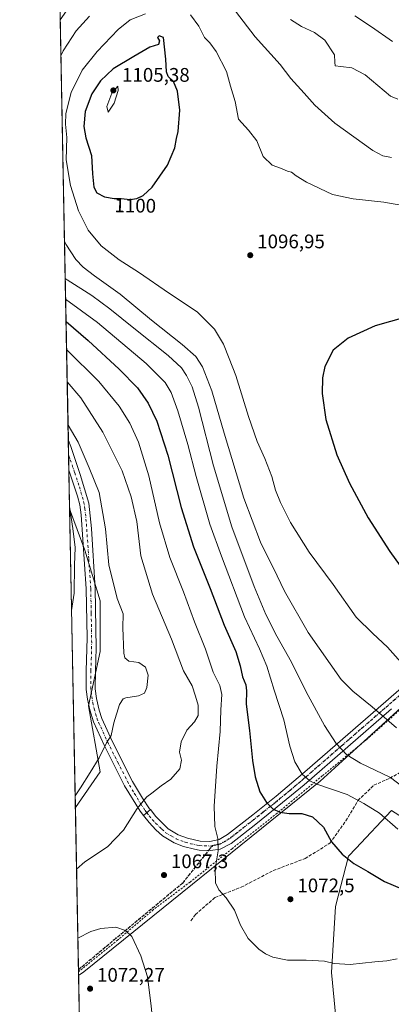
# Model space of a CAD drawing. Units: metres. Extents: x 630709 to 634150, y 4762067 to 4764446.
# Drawn here: x 630709 to 630898, y 4762798 to 4763299 of the extents above; entities that cross this region are included whole.
import ezdxf
from ezdxf.enums import TextEntityAlignment as Align

# ---------------------------------------------------------------- set-up
doc = ezdxf.new("R2010")
doc.units = ezdxf.units.M
doc.header["$MEASUREMENT"] = 0
for name, pattern in [('DGN Style 2', [1.6480167562047852, 0.988810053722871, -0.6592067024819142]), ('DGN Style 3', [2.307223458686699, 1.648016756204785, -0.6592067024819142]), ('DGN Style 4', [2.6384748266838614, 1.318413404963828, -0.6592067024819142, 0.001648016756204785, -0.6592067024819142]), ('DGN Style 5', [1.1536117293433497, 0.4944050268614355, -0.6592067024819142])]:
    doc.linetypes.add(name, pattern=pattern)
for name, color, linetype, lineweight in [('Alambrada', 7, 'DGN Style 2', 0), ('Arbolado forestal CxS', 92, 'Continuous', 0), ('Camino Cxs', 7, 'Continuous', 0), ('Camino eje', 30, 'DGN Style 4', 13), ('Comarca CxS', 21, 'Continuous', 0), ('Comunidad Autónoma CxS', 142, 'Continuous', 0), ('Curva de nivel maestra', 30, 'Continuous', 30), ('Curva de nivel normal', 30, 'Continuous', 0), ('Entidad de ámbito territorial', 7, 'Continuous', 0), ('Entidad de ámbito territorial CxS', 92, 'Continuous', 0), ('Espacio natural protegido CxS', 121, 'Continuous', 0), ('Matorral CxS', 135, 'Continuous', 0), ('Municipio CxS', 4, 'Continuous', 0), ('Pastizal CxS', 92, 'Continuous', 0), ('Pista no pavimentada Cxs', 111, 'Continuous', 0), ('Pista no pavimentada eje', 91, 'DGN Style 4', 0), ('Provincia CxS', 1, 'Continuous', 0), ('Punto de cota en terreno', 7, 'Continuous', 0), ('Ruta', 7, 'DGN Style 5', 30), ('Rótulo de curva de nivel directora', 7, 'Continuous', 0), ('Rótulo de punto de cota en terreno', 7, 'Continuous', 0), ('Senda', 7, 'DGN Style 3', 0), ('Senda no paivmentada conexión', 7, 'DGN Style 3', 0)]:
    doc.layers.add(name, color=color, linetype=linetype, lineweight=lineweight)
doc.styles.add('Style-Arial', font='txt')

# ---------------------------------------------------------------- blocks, each defined once
blk = doc.blocks.new('*U6')
at = {"layer": 'Arbolado forestal CxS', "color": 92, "linetype": 'Continuous', "lineweight": 0}
blk.add_polyline3d([(630734.3907000005, 4763305.1735, 1085.072100000005), (630730.0029999996, 4763299.0154, 1085.177899999995), (630717.3219999997, 4763962.924000001, 915.0674)], dxfattribs=at)
blk = doc.blocks.new('*U7')
at = {"layer": 'Matorral CxS', "color": 135, "linetype": 'Continuous', "lineweight": 0}
blk.add_polyline3d([(630750.3624999998, 4762915.999700001, 1060.192299999995), (630737.6653000005, 4762897.862000001, 1060.061799999996), (630734.7605, 4763049.9418, 1054.249899999995), (630742.4484999999, 4763028.796700001, 1055.971799999999), (630750.3642999995, 4763003.0713, 1057.390199999994), (630750.3639000002, 4762977.344900001, 1057.726699999999), (630744.4260999998, 4762949.641100001, 1056.949800000002)], close=True, dxfattribs=at)
blk = doc.blocks.new('*U8')
at = {"layer": 'Arbolado forestal CxS', "color": 92, "linetype": 'Continuous', "lineweight": 0}
blk.add_polyline3d([(630871.1244999999, 4762782.035700001, 1065.027300000002), (630868.0840999996, 4762813.760700001, 1069.366699999999), (630870.0944999997, 4762847.474099999, 1073.109200000006), (630876.6813000003, 4762872.999100001, 1075.318899999998), (630880.4451000001, 4762876.9965, 1076.1737), (630898.5499, 4762896.224500001, 1081.282600000006), (630917.1596999997, 4762884.446900001, 1081.7448), (630934.4678999997, 4762874.554500001, 1081.905599999998), (630972.1401000004, 4762862.444300001, 1075.473100000003), (631013.6442999998, 4762849.124299999, 1057.411999999997), (631033.2537000002, 4762854.5207, 1053.185800000007), (631055.3419000005, 4762863.769300001, 1049.275899999993), (631076.4523, 4762854.5733, 1039.848499999993), (631097.1715000002, 4762870.155099999, 1039.396999999997), (631111.5592999998, 4762884.364900001, 1041.985300000001), (631128.6684999998, 4762887.179300001, 1045.301399999997), (631156.1294999998, 4762878.083699999, 1046.807400000005), (631158.3340999996, 4762859.054099999, 1043.975699999995), (631156.8189000003, 4762834.246099999, 1038.281199999998), (631146.4518999998, 4762806.7553, 1028.666100000002), (631138.6253000004, 4762779.304300001, 1019.754199999996)], dxfattribs=at)
blk = doc.blocks.new('5PATER')
at = {"layer": 'Punto de cota en terreno', "linetype": 'Continuous', "lineweight": 0}
h = blk.add_hatch(color=51, dxfattribs=at)
edge = h.paths.add_edge_path()
edge.add_ellipse((0, 0), major_axis=(-0.1095731443231308, -0.1110710700762829), ratio=0.9994222409660322, start_angle=0, end_angle=360)

msp = doc.modelspace()

# ---------------------------------------------------------------- linework, layer by layer
at = {"layer": 'Alambrada', "color": 7, "linetype": 'DGN Style 2', "lineweight": 0}
msp.add_polyline3d([(630913.5900999998, 4762957.2601, 1094.6342), (630885.8901000004, 4762932.4001, 1087.299799999994), (630863.3400999998, 4762913.960100001, 1081.257599999997), (630840.3000999996, 4762894.860099999, 1074.796100000007), (630821.9801000003, 4762880.4301, 1071.612899999993), (630817.4301000005, 4762876.860099999, 1071.079500000007), (630796.0701000001, 4762859.880100001, 1068.765299999999), (630777.2500999998, 4762845.7301, 1068.296700000006), (630759.1901000004, 4762830.3101, 1070.741299999994), (630739.2635000005, 4762814.192700001, 1071.748999999996), (630739.2633999997, 4762814.192600001, 1071.748999999996)], dxfattribs=at)
at = {"layer": 'Arbolado forestal CxS', "color": 92, "linetype": 'Continuous', "lineweight": 0}
for points in [[(630734.3907000005, 4763305.1735, 1085.072100000005), (630730.0029999996, 4763299.0154, 1085.177899999995)], [(630934.4678999997, 4762874.554500001, 1081.905599999998), (630917.1596999997, 4762884.446900001, 1081.7448), (630898.5499, 4762896.224500001, 1081.282600000006), (630880.4451000001, 4762876.9965, 1076.1737), (630876.6813000003, 4762872.999100001, 1075.318899999998), (630870.0944999997, 4762847.474099999, 1073.109200000006), (630868.0840999996, 4762813.760700001, 1069.366699999999), (630871.1244999999, 4762782.035700001, 1065.027300000002), (630870.8989000004, 4762755.976500001, 1060.821899999995), (630853.3554999996, 4762740.445900001, 1059.484899999996), (630832.2953000005, 4762746.465299999, 1062.060299999997), (630817.4583000002, 4762760.845100001, 1064.703099999999), (630805.1206999999, 4762777.806299999, 1066.416800000006), (630791.1426999997, 4762737.548699999, 1064.103400000007), (630784.5450999998, 4762712.659299999, 1062.834499999997), (630760.1162999999, 4762690.664100001, 1069.570600000006), (630741.9804999996, 4762671.939099999, 1071.506200000003)]]:
    msp.add_polyline3d(points, dxfattribs=at)
at = {"layer": 'Camino Cxs', "color": 7, "linetype": 'Continuous', "lineweight": 0, "extrusion": (-0.003046407825514779, -0.00264636216100607, 0.9999918580501912), "elevation": -13460.41027025816, "flags": 128}
msp.add_lwpolyline([(630772.6483493568, 4762874.745368839), (630776.1467900911, 4762877.784379482)], dxfattribs=at)
at = {"layer": 'Camino Cxs', "color": 7, "linetype": 'Continuous', "lineweight": 0}
for points in [[(630898.4895000001, 4762948.130100001, 1091.042700000005), (630854.0395000001, 4762909.4301, 1079.255600000004), (630838.5494999997, 4762896.620100001, 1074.919899999994), (630829.4294999996, 4762889.390100001, 1072.885599999994), (630816.8995000003, 4762879.5701, 1070.992700000003), (630811.3595000004, 4762876.6501, 1070.196500000005), (630806.4795000004, 4762875.870100001, 1069.530700000003), (630800.6095000004, 4762876.130100001, 1068.874100000001), (630798.2194999997, 4762876.5601, 1068.623399999997), (630792.6595000002, 4762877.970100001, 1067.974499999997), (630788.0094999997, 4762879.7601, 1067.425000000003), (630782.0894999999, 4762883.3201, 1066.946299999996), (630778.5795, 4762886.470100001, 1066.569699999993), (630775.1895000003, 4762890.110099999, 1066.042600000001), (630772.3293000003, 4762893.6887, 1065.529800000004), (630775.8277000004, 4762896.727700001, 1065.548500000004), (630778.6394999997, 4762893.2401, 1066.026199999993), (630784.9594999999, 4762887.020099999, 1066.808900000004), (630790.0395000001, 4762883.960100001, 1067.293600000005), (630794.6995000001, 4762882.220100001, 1067.828899999993), (630801.2295000004, 4762880.7601, 1068.726200000005), (630806.1095000004, 4762880.540100001, 1069.379700000005), (630810.8695, 4762881.5001, 1070.067500000005), (630815.1294999998, 4762884.0601, 1070.754400000005), (630827.9594999999, 4762894.1501, 1073.154200000004), (630839.8494999995, 4762903.610099999, 1076.123300000007), (630854.4795000004, 4762915.960100001, 1080.273300000001), (630891.7395000001, 4762948.420100001, 1090.216799999995), (630911.4495000001, 4762965.4901, 1095.563800000004)], [(630775.8277000004, 4762896.727700001, 1065.548500000004), (630778.6394999997, 4762893.2401, 1066.026199999993), (630784.9594999999, 4762887.020099999, 1066.808900000004), (630790.0395000001, 4762883.960100001, 1067.293600000005), (630794.6995000001, 4762882.220100001, 1067.828899999993), (630801.2295000004, 4762880.7601, 1068.726200000005), (630806.1095000004, 4762880.540100001, 1069.379700000005), (630810.8695, 4762881.5001, 1070.067500000005), (630815.1294999998, 4762884.0601, 1070.754400000005), (630827.9594999999, 4762894.1501, 1073.154200000004), (630839.8494999995, 4762903.610099999, 1076.123300000007), (630854.4795000004, 4762915.960100001, 1080.273300000001), (630891.7395000001, 4762948.420100001, 1090.216799999995), (630911.4495000001, 4762965.4901, 1095.563800000004)], [(630898.4895000001, 4762948.130100001, 1091.042700000005), (630854.0395000001, 4762909.4301, 1079.255600000004), (630838.5494999997, 4762896.620100001, 1074.919899999994), (630829.4294999996, 4762889.390100001, 1072.885599999994), (630816.8995000003, 4762879.5701, 1070.992700000003), (630811.3595000004, 4762876.6501, 1070.196500000005), (630806.4795000004, 4762875.870100001, 1069.530700000003), (630800.6095000004, 4762876.130100001, 1068.874100000001), (630798.2194999997, 4762876.5601, 1068.623399999997), (630792.6595000002, 4762877.970100001, 1067.974499999997), (630788.0094999997, 4762879.7601, 1067.425000000003), (630782.0894999999, 4762883.3201, 1066.946299999996), (630778.5795, 4762886.470100001, 1066.569699999993), (630775.1895000003, 4762890.110099999, 1066.042600000001), (630772.3293000003, 4762893.6887, 1065.529800000004)]]:
    msp.add_polyline3d(points, dxfattribs=at)
at = {"layer": 'Camino eje', "color": 30, "linetype": 'DGN Style 4', "lineweight": 13}
for points in [[(630904.8901000004, 4762956.8101, 1093.2362), (630895.0351, 4762948.2751, 1090.622700000007), (630872.8101000005, 4762928.925100001, 1085.120699999999), (630854.1801000005, 4762912.6951, 1079.813200000004), (630846.8651000002, 4762906.520099999, 1077.665099999998), (630839.1201, 4762900.1151, 1075.524900000004), (630833.1750999996, 4762895.3851, 1074.044500000004), (630828.6151000002, 4762891.770099999, 1073.006800000003), (630822.2001, 4762886.725099999, 1071.828599999993), (630815.9351000005, 4762881.815099999, 1070.830400000006), (630813.8051000005, 4762880.5351, 1070.518599999996), (630811.0351, 4762879.075099999, 1070.112999999998), (630808.6551000001, 4762878.595100001, 1069.765299999999), (630807.4351000005, 4762878.4001, 1069.589399999997)], [(630774.0515000002, 4762895.184699999, 1065.537500000006), (630775.2751000002, 4762893.610099999, 1065.759300000005), (630776.8350999998, 4762891.675100001, 1066.032399999996), (630778.5301000001, 4762889.8551, 1066.292499999996), (630781.6901000004, 4762886.745100001, 1066.679999999993), (630783.4451000001, 4762885.170100001, 1066.866099999999), (630786.4051000001, 4762883.390100001, 1067.092000000004), (630788.9451000001, 4762881.860099999, 1067.337299999999), (630791.2701000003, 4762880.965100001, 1067.591100000005), (630793.6001000004, 4762880.095100001, 1067.887700000007), (630796.3800999997, 4762879.390100001, 1068.251000000004), (630799.6451000003, 4762878.6601, 1068.661999999997), (630800.8400999998, 4762878.4451, 1068.803), (630803.2801000001, 4762878.335100001, 1069.080600000001), (630806.2150999998, 4762878.2051, 1069.443400000004), (630807.4351000005, 4762878.4001, 1069.589399999997)]]:
    msp.add_polyline3d(points, dxfattribs=at)
at = {"layer": 'Comarca CxS', "color": 21, "linetype": 'Continuous', "lineweight": 0, "flags": 128}
msp.add_lwpolyline([(632302.8760955426, 4762097.186074202), (630753.5300009989, 4762067.26998235), (630739.3014760902, 4762812.198785251), (630709.3400009992, 4764380.819982329), (630764.5958664777, 4764381.887280376), (633430.205760922, 4764433.375031247), (634104.5300010268, 4764446.399982329), (634136.6963784233, 4762806.141608423), (634149.9000010263, 4762132.84998235), (633962.6290220754, 4762129.233995048)], close=True, dxfattribs=at)
at = {"layer": 'Comunidad Autónoma CxS', "color": 142, "linetype": 'Continuous', "lineweight": 0, "flags": 128}
msp.add_lwpolyline([(632302.8760955426, 4762097.186074202), (630753.5300009989, 4762067.26998235), (630739.3014760902, 4762812.198785251), (630709.3400009992, 4764380.819982329), (630764.5958664777, 4764381.887280376), (633430.205760922, 4764433.375031247), (634104.5300010268, 4764446.399982329), (634136.6963784233, 4762806.141608423), (634149.9000010263, 4762132.84998235), (633962.6290220754, 4762129.233995048)], close=True, dxfattribs=at)
at = {"layer": 'Curva de nivel maestra', "color": 30, "linetype": 'Continuous', "lineweight": 30, "flags": 128}
for points, elevation in [([(630765.6200000001, 4763207.4801), (630768.9199999999, 4763208.020099999), (630772.1399999997, 4763209.530099999), (630776.6799999997, 4763213.8101), (630784.4699999997, 4763224.9901), (630788.2100000001, 4763233.7401), (630789.1100000005, 4763238.540100001), (630790.0300000003, 4763242.050100001), (630790.8600000005, 4763252.9101), (630789.5999999996, 4763262.5701), (630787.5599999997, 4763267.610099999), (630784.8799999999, 4763270.040100001), (630784.04, 4763272.4901), (630783.75, 4763278.9801), (630782.5700000003, 4763289.9001), (630780.2999999998, 4763290.850099999), (630779.4900000002, 4763289.960100001), (630780.5, 4763288.190099999), (630779.9299999997, 4763286.340100001), (630775.54, 4763285.030099999), (630767.4000000004, 4763280.3301), (630756.9400000004, 4763274.020099999), (630750.3899999997, 4763267.960100001), (630746.0999999996, 4763261.210100001), (630742.7100000001, 4763252.210100001), (630742, 4763244.5601), (630743.0499999998, 4763238.9001), (630745.7999999998, 4763229.920100001), (630746.4000000004, 4763220.460100001), (630747.0800000001, 4763213.700099999), (630748.5899999999, 4763210.780099999), (630752.4299999997, 4763208.860099999), (630757.4600000001, 4763208.040100001), (630760.9900000002, 4763207.9901), (630765.6200000001, 4763207.4801)], 1100), ([(630922.5999999996, 4763152.3301), (630890.25, 4763143.100099999), (630876.4600000001, 4763136.9001), (630868.9199999999, 4763130.640100001), (630864.54, 4763122.360099999), (630863.4000000004, 4763116.710100001), (630863.2199999997, 4763108.620100001), (630865.1799999997, 4763095.380100001), (630870.7999999998, 4763077.450099999), (630877.1900000004, 4763062.970100001), (630886.75, 4763045.3101), (630897.6900000004, 4763028.1601), (630907.4400000004, 4763014.850099999)], 1100), ([(630732.9382999997, 4763145.340399999), (630744.2199999997, 4763135.600099999), (630759.9800000006, 4763121.110099999), (630769.25, 4763111.4801), (630774.7000000002, 4763103.8101), (630779.1100000005, 4763094.5801), (630784.6500000004, 4763077.300100001), (630791.5899999999, 4763050.5701), (630797.7599999999, 4763030.640100001), (630806.1900000004, 4763009.270099999), (630813.4000000004, 4762990.640100001), (630819.29, 4762977.210100001), (630821.5700000003, 4762969.920100001), (630822.6699999999, 4762964.380100001), (630824.4500000002, 4762960.2501), (630824.8099999997, 4762957.170100001), (630824.54, 4762950.4001), (630826.3399999999, 4762937.120100001), (630827.7999999998, 4762921.700099999), (630829.1100000005, 4762913.390100001), (630831.6200000001, 4762905.780099999), (630834.9400000004, 4762900.300100001), (630838.1600000003, 4762897.2301), (630841.7199999997, 4762895.470100001), (630846.5499999998, 4762894.790100001), (630852.9299999997, 4762894.8101), (630858.3799999999, 4762893.140100001), (630863.9100000003, 4762887.780099999), (630867.9800000006, 4762880.2601), (630873.4800000006, 4762874.050100001), (630879.4100000003, 4762869.2501), (630886.4900000002, 4762865.2401), (630895, 4762860.0801), (630903.8300000001, 4762856.370100001)], 1075)]:
    msp.add_lwpolyline(points, dxfattribs=dict(at, elevation=elevation))
at = {"layer": 'Curva de nivel normal', "color": 30, "linetype": 'Continuous', "lineweight": 0, "flags": 128}
for points, elevation in [([(630773.3899999997, 4763302.039999999), (630765.5099999999, 4763298.869999999), (630759.4000000004, 4763294.060000001), (630748.7000000002, 4763282.9), (630741.1900000004, 4763273.230000001), (630735.4600000001, 4763261.9), (630732.79, 4763251.289999999), (630732.6600000003, 4763245.810000001), (630733.3099999997, 4763238.960000001), (630733.0300000003, 4763227.699999999), (630735.1799999997, 4763214.600000001), (630739.2000000002, 4763201.600000001), (630744.2599999999, 4763191.779999999), (630750.79, 4763183.850000001), (630759.9100000003, 4763176.689999999), (630769.8099999997, 4763170.430000001), (630785.5300000003, 4763159.66), (630799.6399999997, 4763150.25), (630808.4299999997, 4763141.34), (630813.0999999996, 4763133.720000001), (630815.9800000006, 4763126.539999999), (630819.2800000003, 4763117.880000001), (630825.7999999998, 4763096.890000001), (630830.2199999997, 4763084.220000001), (630834.0599999997, 4763075.52), (630837.5700000003, 4763066.350000001), (630839.5599999997, 4763059.430000001), (630841.9800000006, 4763053.109999999), (630847.1699999999, 4763042.880000001), (630856.6100000005, 4763027.880000001), (630868.7800000003, 4763011.380000001), (630880.5199999996, 4762994.82), (630888.9699999997, 4762986.4), (630896.5700000003, 4762979.52), (630912.7400000002, 4762961.130000001)], 1095), ([(630910.1600000003, 4763203.4), (630894.6200000001, 4763206.060000001), (630879.1100000005, 4763207.810000001), (630868.4500000002, 4763209.930000001), (630855.25, 4763216.26), (630850.0800000001, 4763219.52), (630847.7300000006, 4763221.32), (630845.5499999998, 4763221.939999999), (630842.0700000003, 4763223.34), (630837.8600000005, 4763224.91), (630833.1600000003, 4763229.369999999), (630830.0199999996, 4763237.279999999), (630825.7400000002, 4763242.730000001), (630820.7000000002, 4763248.380000001), (630819.0199999996, 4763257.41), (630816.6200000001, 4763265.189999999), (630814.5700000003, 4763272.619999999), (630809.3899999997, 4763282.77), (630806.0700000003, 4763287.230000001), (630803.3899999997, 4763289.980000001), (630800.4800000006, 4763295.800000001), (630796.3200000003, 4763301.5)], 1095), ([(630898.5700000003, 4763228.76), (630894.1200000001, 4763229.66), (630889.1200000001, 4763232.430000001), (630869.7800000003, 4763246.390000001), (630859.5999999996, 4763255.439999999), (630854.0800000001, 4763261.640000001), (630847.2999999998, 4763269.08), (630841.8799999999, 4763276.17), (630829.2300000006, 4763290.359999999), (630819.0800000001, 4763303.369999999)], 1090), ([(630744.7800000003, 4763300.789999999), (630738.0300000003, 4763293.300000001), (630731.5, 4763283.230000001), (630730.3542, 4763280.6283)], 1090), ([(630901.7999999998, 4763258.58), (630897.9699999997, 4763260.100000001), (630885.0999999996, 4763270.880000001), (630878.3600000005, 4763274.42), (630872.7400000002, 4763275.230000001), (630869.9000000004, 4763275.51), (630869.6699999999, 4763277.310000001), (630869.5999999996, 4763281.100000001), (630864.5499999998, 4763288.609999999), (630859.4100000003, 4763292.550000001), (630852.6900000004, 4763295.619999999), (630847.0899999999, 4763299.100000001)], 1085), ([(630899.0999999996, 4763287.9), (630888.3799999999, 4763295.460000001), (630879.9000000004, 4763301)], 1080), ([(630759.3399999999, 4763265.130000001), (630756.1900000004, 4763261.58), (630753.7400000002, 4763254.76), (630754.4199999999, 4763252), (630757.3399999999, 4763256.5), (630759.3700000001, 4763262.92), (630759.3399999999, 4763265.130000001)], 1105), ([(630732.1580999997, 4763186.189099999), (630732.75, 4763184.77), (630737.8399999999, 4763176.850000001), (630741.5599999997, 4763173.02), (630747.4400000004, 4763168.560000001), (630760.4699999997, 4763159.289999999), (630776.4900000002, 4763146.07), (630792.0700000003, 4763133.560000001), (630798.9299999997, 4763127.42), (630802.3399999999, 4763122.289999999), (630807.1699999999, 4763109.99), (630813.3300000001, 4763088.430000001), (630823.3700000001, 4763055.4), (630831.8099999997, 4763032.9), (630840.3899999997, 4763015.82), (630844.1699999999, 4763007.939999999), (630856.1799999997, 4762986.939999999), (630873, 4762963.02), (630878.9199999999, 4762957.039999999), (630888.7100000001, 4762949.060000001), (630901.1600000003, 4762938.449999999)], 1090), ([(630732.5197999999, 4763167.2489), (630733.5700000003, 4763166.470000001), (630746.0099999999, 4763158.58), (630755.2599999999, 4763151.82), (630767.4199999999, 4763141.869999999), (630784.9000000004, 4763128.01), (630791.5999999996, 4763121.77), (630794.2800000003, 4763117.75), (630797.1500000004, 4763112.119999999), (630800.3600000005, 4763101.680000001), (630807.9900000002, 4763071.77), (630817.2699999996, 4763040.800000001), (630828.6399999997, 4763010.42), (630834.6399999997, 4762996.08), (630840.2400000002, 4762985.060000001), (630847.5800000001, 4762971.82), (630855.0899999999, 4762956.77), (630864.3899999997, 4762939.529999999), (630870.3600000005, 4762930.439999999), (630875.8499999996, 4762924.600000001), (630882.7999999998, 4762920.42), (630898.0199999996, 4762913.180000001), (630907.3399999999, 4762905.960000001)], 1085), ([(630732.7208000004, 4763156.728599999), (630749, 4763144.83), (630773.7199999997, 4763123.980000001), (630783.3300000001, 4763114.230000001), (630786.3399999999, 4763109.24), (630789.8600000005, 4763099.789999999), (630794.8700000001, 4763082.76), (630799.0899999999, 4763066.350000001), (630806.0700000003, 4763042.189999999), (630811.9900000002, 4763025.880000001), (630823.79, 4762994.880000001), (630831.4000000004, 4762978.699999999), (630835.0999999996, 4762969.880000001), (630838.8200000003, 4762957.58), (630843.7800000003, 4762942.439999999), (630846.7699999996, 4762929.119999999), (630849.4400000004, 4762921.100000001), (630853.04, 4762914.800000001), (630857.0700000003, 4762911.380000001), (630860.6100000005, 4762909.699999999), (630875.9600000001, 4762904.380000001), (630884.4500000002, 4762899.869999999), (630892.4400000004, 4762894.859999999), (630901.7400000002, 4762886.82)], 1080), ([(630733.2121000001, 4763131.0034), (630749.5999999996, 4763114.720000001), (630759.8799999999, 4763102.24), (630765.3600000005, 4763093.470000001), (630769.7199999997, 4763083.82), (630775.0199999996, 4763066.789999999), (630780.54, 4763042.800000001), (630785.7599999999, 4763025.16), (630792.6200000001, 4763007.630000001), (630798.3099999997, 4762992.4), (630803.8499999996, 4762978.42), (630807.8600000005, 4762966.82), (630811.1399999997, 4762959.949999999), (630812.2199999997, 4762955.449999999), (630811.6200000001, 4762947.619999999), (630811.3099999997, 4762936.539999999), (630809.6100000005, 4762918.869999999), (630808.3600000005, 4762898.539999999), (630808.6900000004, 4762888.230000001), (630810.0899999999, 4762882.119999999), (630810.3799999999, 4762875.810000001), (630808.8499999996, 4762866.609999999), (630809, 4762859.42), (630810.7300000006, 4762855.82), (630814.4699999997, 4762851.76), (630818.6600000003, 4762845.51), (630821.7199999997, 4762837.939999999), (630825.5899999999, 4762831.16), (630831.04, 4762825.65), (630834.5, 4762823.25), (630838.2000000002, 4762821.550000001), (630845.5499999998, 4762820.039999999), (630855.1500000004, 4762820.16), (630864.4699999997, 4762819.560000001), (630869.3899999997, 4762818.380000001), (630877.5300000003, 4762817.880000001), (630890.1200000001, 4762819.300000001), (630896.2100000001, 4762819.680000001), (630901.4699999997, 4762820.800000001)], 1070), ([(630733.5242, 4763114.6632), (630740.3700000001, 4763106.49), (630751.6900000004, 4763088.970000001), (630761.5300000003, 4763069.300000001), (630766.0499999998, 4763055.970000001), (630768.9699999997, 4763043.529999999), (630770.9500000002, 4763026.060000001), (630776.9600000001, 4763006.439999999), (630786.6200000001, 4762983.52), (630792.6799999997, 4762967.5), (630797.0999999996, 4762959.779999999), (630798.79, 4762954.550000001), (630800.2300000006, 4762949.99), (630800.0800000001, 4762944.710000001), (630798.2800000003, 4762941.51), (630794.4100000003, 4762937.180000001), (630791.4900000002, 4762931.199999999), (630790.6299999999, 4762926.050000001), (630791.7400000002, 4762921.869999999), (630790.79, 4762917.5), (630786.2400000002, 4762912.26), (630781.2699999996, 4762908.779999999), (630776.6500000004, 4762905.180000001), (630774.1100000005, 4762903.289999999), (630772.1100000005, 4762901.08), (630769.1100000005, 4762897.359999999), (630762.2300000006, 4762886.310000001), (630753.9400000004, 4762877.859999999), (630742.5599999997, 4762870.16), (630738.2653000001, 4762866.4487)], 1065), ([(630733.9460000005, 4763092.583799999), (630739.0599999997, 4763083.850000001), (630744.6100000005, 4763070.720000001), (630749.7800000003, 4763058.220000001), (630753.0499999998, 4763039.82), (630754.7400000002, 4763021.32), (630758.9600000001, 4763004.27), (630761.9299999997, 4762996.5), (630761.8600000005, 4762989.300000001), (630762.3600000005, 4762976.5), (630762.8799999999, 4762974.07), (630764.8200000003, 4762972.4), (630769.8899999997, 4762971.689999999), (630773.4000000004, 4762969.359999999), (630774.6399999997, 4762965.16), (630774.0999999996, 4762958.92), (630772.7699999996, 4762956.01), (630769.7599999999, 4762954.720000001), (630763.3700000001, 4762953.74), (630761.9699999997, 4762953.140000001), (630760.1299999999, 4762950.220000001), (630757.1900000004, 4762940.869999999), (630755.9299999997, 4762934.539999999), (630753.4699999997, 4762930.689999999), (630749.8499999996, 4762923.140000001), (630745.1900000004, 4762915.689999999), (630740.3200000003, 4762907.869999999), (630737.5532999998, 4762903.7247)], 1060), ([(630734.7375999996, 4763051.138499999), (630736.3700000001, 4763039.890000001), (630737.5599999997, 4763030.25), (630737.1500000004, 4763021.24), (630737.0300000003, 4763007.060000001), (630735.7495999997, 4762998.1556)], 1055), ([(630742.0902000006, 4762666.195800001), (630742.4600000001, 4762666.52), (630746.5599999997, 4762673.26), (630748.8799999999, 4762678.310000001), (630752.1799999997, 4762683.24), (630756.1799999997, 4762690.640000001), (630760.3200000003, 4762702.17), (630764.9600000001, 4762720.180000001), (630773.5199999996, 4762751.859999999), (630777.75, 4762770.609999999), (630778.4600000001, 4762779.26), (630777.8499999996, 4762781.9), (630776.7300000006, 4762782.59), (630777.2800000003, 4762787.189999999), (630776.1100000005, 4762798.189999999), (630774.3499999996, 4762811.529999999), (630770.9400000004, 4762822.32), (630766.4600000001, 4762832.210000001), (630763.2100000001, 4762835.220000001), (630758.2199999997, 4762836.970000001), (630750.5599999997, 4762836.16), (630745.5, 4762834.600000001), (630738.9356000006, 4762831.3522)], 1070)]:
    msp.add_lwpolyline(points, dxfattribs=dict(at, elevation=elevation))
at = {"layer": 'Entidad de ámbito territorial', "color": 7, "linetype": 'Continuous', "lineweight": 0, "flags": 128}
msp.add_lwpolyline([(631854.583, 4763142.113999999), (631792.4500000001, 4763144.812000001), (631685.0169999996, 4763148.701999998), (631644.9339999999, 4763150.153999999), (631618.1379999996, 4763151.125000002), (631574.4659999989, 4763154.334999999), (631570.8979999992, 4763154.597), (631568.716, 4763154.757000002), (631463.4649999988, 4763141.994000002), (631311.2449999985, 4763118.438999999), (631039.4389999988, 4763072.414999999), (630862.2339999998, 4762911.296000003), (630742.0009999987, 4762814.189999998), (630739.3014760894, 4762812.198785252)], dxfattribs=at)
msp.add_lwpolyline([(631854.583, 4763142.113999999), (631792.4500000001, 4763144.812000001), (631685.0169999996, 4763148.701999998), (631644.9339999999, 4763150.153999999), (631618.1379999996, 4763151.125000002), (631574.4659999989, 4763154.334999999), (631570.8979999992, 4763154.597), (631568.716, 4763154.757000002), (631463.4649999988, 4763141.994000002), (631311.2449999985, 4763118.438999999), (631039.4389999988, 4763072.414999999), (630862.2339999998, 4762911.296000003), (630742.0009999987, 4762814.189999998), (630739.3014760894, 4762812.198785252)], dxfattribs=at)
at = {"layer": 'Entidad de ámbito territorial CxS', "color": 92, "linetype": 'Continuous', "lineweight": 0, "flags": 128}
for points in [[(631711.3519999993, 4763309.023999999), (631731.2960000011, 4763284.960999999), (631760.9419999992, 4763252.733999998), (631786.6789999986, 4763223.163000001), (631815.4269999999, 4763191.157000001), (631837.7609999991, 4763164.257), (631854.5830000007, 4763142.113999999), (631792.4500000009, 4763144.812), (631685.0170000005, 4763148.701999999), (631644.9340000007, 4763150.153999999), (631618.1380000005, 4763151.125000001), (631574.4659999997, 4763154.335), (631570.8979999999, 4763154.596999999), (631568.716000001, 4763154.757), (631463.4649999996, 4763141.994000001), (631311.2449999994, 4763118.438999998), (631039.4389999997, 4763072.414999999), (630862.2340000008, 4762911.296000001), (630742.0009999995, 4762814.189999999), (630739.3014760902, 4762812.198785251), (630709.3400009992, 4764380.819982329)], [(632302.8760955426, 4762097.186074202), (630753.5300009989, 4762067.26998235), (630739.3014760902, 4762812.198785251), (630742.0009999995, 4762814.189999999), (630862.2340000008, 4762911.296000001), (631039.4389999997, 4763072.414999999), (631311.2449999994, 4763118.438999998), (631463.4649999996, 4763141.994000001), (631568.716000001, 4763154.757), (631570.8979999999, 4763154.596999999), (631574.4659999997, 4763154.335), (631618.1380000005, 4763151.125000001), (631644.9340000007, 4763150.153999999), (631685.0170000005, 4763148.701999999), (631792.4500000009, 4763144.812), (631854.5830000007, 4763142.113999999), (631886.9310000007, 4763136.945), (631932.736999999, 4763128.71), (631955.758, 4763124.852), (631956.6879999998, 4763124.744), (631979.118, 4763122.149999999), (632021.9990000007, 4763113.937000002), (632075.4110000001, 4763102.801999999), (632102.8170000005, 4763097.198000001)]]:
    msp.add_lwpolyline(points, dxfattribs=at)
at = {"layer": 'Espacio natural protegido CxS', "color": 121, "linetype": 'Continuous', "lineweight": 0, "flags": 128}
msp.add_lwpolyline([(632302.8760955426, 4762097.186074202), (630753.5300009989, 4762067.26998235), (630739.3014760902, 4762812.198785251), (630709.3400009992, 4764380.819982329), (630764.5958664777, 4764381.887280376), (633430.205760922, 4764433.375031247)], dxfattribs=at)
at = {"layer": 'Matorral CxS', "color": 135, "linetype": 'Continuous', "lineweight": 0, "extrusion": (-0.0007291496460665535, 0.03817435259125038, 0.9992708277264141), "elevation": 182419.9290270134, "flags": 128}
msp.add_lwpolyline([(-721579.8340530156, -4746480.030779134), (-721579.8340530156, -4746632.249211648)], dxfattribs=at)
at = {"layer": 'Matorral CxS', "color": 135, "linetype": 'Continuous', "lineweight": 0}
msp.add_polyline3d([(630734.7605, 4763049.9418, 1054.249899999995), (630742.4484999999, 4763028.796700001, 1055.971799999999), (630750.3642999995, 4763003.0713, 1057.390199999994), (630750.3639000002, 4762977.344900001, 1057.726699999999), (630744.4260999998, 4762949.641100001, 1056.949800000002), (630750.3624999998, 4762915.999700001, 1060.192299999995), (630737.6653000005, 4762897.862000001, 1060.061799999996)], dxfattribs=at)
at = {"layer": 'Municipio CxS', "color": 4, "linetype": 'Continuous', "lineweight": 0, "flags": 128}
msp.add_lwpolyline([(632302.8760955426, 4762097.186074202), (630753.5300009989, 4762067.26998235), (630739.3014760902, 4762812.198785251), (630709.3400009992, 4764380.819982329), (630764.5958664777, 4764381.887280376), (633430.205760922, 4764433.375031247)], dxfattribs=at)
at = {"layer": 'Pastizal CxS', "color": 92, "linetype": 'Continuous', "lineweight": 0, "extrusion": (0.002402553779889854, -0.1257849046379957, 0.9920546282844233), "elevation": -596559.1939033433, "flags": 128}
msp.add_lwpolyline([(721579.7513280406, 4712562.257523204), (721579.7513280406, 4712778.248024068)], dxfattribs=at)
at = {"layer": 'Pastizal CxS', "color": 92, "linetype": 'Continuous', "lineweight": 0, "extrusion": (0.003080285149504956, -0.1612134794689236, 0.9869147510706894), "elevation": -764886.4691928378, "flags": 128}
msp.add_lwpolyline([(721610.0332968994, 4688172.125845485), (721610.0332968994, 4688179.912234643)], dxfattribs=at)
at = {"layer": 'Pastizal CxS', "color": 92, "linetype": 'Continuous', "lineweight": 0, "extrusion": (0.00198646604837282, -0.1040073702197944, 0.9945745426525865), "elevation": -493091.1751033899, "flags": 128}
msp.add_lwpolyline([(721573.9955747811, 4724494.787783473), (721573.9955747812, 4724502.332987997)], dxfattribs=at)
at = {"layer": 'Pastizal CxS', "color": 92, "linetype": 'Continuous', "lineweight": 0, "extrusion": (0.001659380520021907, -0.08686949841988537, 0.9962183177901155), "elevation": -411666.8673475605, "flags": 128}
msp.add_lwpolyline([(721586.8689507268, 4732263.198255179), (721586.8689507268, 4732282.928855156)], dxfattribs=at)
at = {"layer": 'Pastizal CxS', "color": 92, "linetype": 'Continuous', "lineweight": 0, "extrusion": (-0.0025785808957269, 0.135004106249043, 0.990841683729778), "elevation": 642434.7143395994, "flags": 128}
msp.add_lwpolyline([(-721577.4938841958, -4706255.996150824), (-721577.4938841957, -4706339.419138242)], dxfattribs=at)
at = {"layer": 'Pastizal CxS', "color": 92, "linetype": 'Continuous', "lineweight": 0, "extrusion": (-0.001735102123080514, 0.09077417225924893, 0.9958699910486664), "elevation": 432313.1137585453, "flags": 128}
msp.add_lwpolyline([(-721646.2140476188, -4730175.928434635), (-721646.2140476188, -4730176.958275191)], dxfattribs=at)
at = {"layer": 'Pastizal CxS', "color": 92, "linetype": 'Continuous', "lineweight": 0, "extrusion": (-1.159669781426175e-05, 0.0006071443863709691, 0.9999998156205884), "elevation": 3955.821010240796, "flags": 128}
msp.add_lwpolyline([(630741.9928835236, 4762670.415163597), (630739.2757825217, 4762812.668789818)], dxfattribs=at)
at = {"layer": 'Pastizal CxS', "color": 92, "linetype": 'Continuous', "lineweight": 0}
for points in [[(630741.9804999996, 4762671.939099999, 1071.506200000003), (630737.6653000005, 4762897.862000001, 1060.061799999996), (630750.3624999998, 4762915.999700001, 1060.192299999995), (630744.4260999998, 4762949.641100001, 1056.949800000002), (630750.3639000002, 4762977.344900001, 1057.726699999999), (630750.3642999995, 4763003.0713, 1057.390199999994), (630742.4484999999, 4763028.796700001, 1055.971799999999), (630734.7605, 4763049.9418, 1054.249899999995), (630730.0029999996, 4763299.0154, 1085.177899999995), (630734.3907000005, 4763305.1735, 1085.072100000005)], [(630734.3907000005, 4763305.1735, 1085.072100000005), (630730.0029999996, 4763299.0154, 1085.177899999995)], [(631298.7292999999, 4763101.504899999, 1113.9038), (631267.2537000002, 4763083.209899999, 1112.627999999997), (631241.6328999996, 4763056.111300001, 1107.772100000002), (631231.3450999996, 4763023.5373, 1103.734899999996), (631222.1375000002, 4763003.055500001, 1099.469800000006), (631200.0235000001, 4763003.559900001, 1100.161200000002), (631165.6272999998, 4763004.8837, 1097.309599999993), (631129.9080999997, 4763006.2075, 1095.866299999994), (631100.8032999998, 4763003.5625, 1095.420700000002), (631063.7610999999, 4762990.3343, 1094.661600000007), (631034.6561000004, 4762966.522299999, 1093.457200000005), (631020.1032999996, 4762934.772500001, 1090.704599999998), (630997.6124999998, 4762897.731100001, 1088.688099999999), (630964.5390999997, 4762891.1173, 1089.678899999999), (630934.4678999997, 4762874.554500001, 1081.905599999998), (630917.1596999997, 4762884.446900001, 1081.7448), (630898.5499, 4762896.224500001, 1081.282600000006), (630880.4451000001, 4762876.9965, 1076.1737), (630876.6813000003, 4762872.999100001, 1075.318899999998), (630870.0944999997, 4762847.474099999, 1073.109200000006), (630868.0840999996, 4762813.760700001, 1069.366699999999), (630871.1244999999, 4762782.035700001, 1065.027300000002)], [(630734.7605, 4763049.9418, 1054.249899999995), (630742.4484999999, 4763028.796700001, 1055.971799999999), (630750.3642999995, 4763003.0713, 1057.390199999994), (630750.3639000002, 4762977.344900001, 1057.726699999999), (630744.4260999998, 4762949.641100001, 1056.949800000002), (630750.3624999998, 4762915.999700001, 1060.192299999995), (630737.6653000005, 4762897.862000001, 1060.061799999996)], [(630934.4678999997, 4762874.554500001, 1081.905599999998), (630917.1596999997, 4762884.446900001, 1081.7448), (630898.5499, 4762896.224500001, 1081.282600000006), (630880.4451000001, 4762876.9965, 1076.1737), (630876.6813000003, 4762872.999100001, 1075.318899999998), (630870.0944999997, 4762847.474099999, 1073.109200000006), (630868.0840999996, 4762813.760700001, 1069.366699999999), (630871.1244999999, 4762782.035700001, 1065.027300000002), (630870.8989000004, 4762755.976500001, 1060.821899999995), (630853.3554999996, 4762740.445900001, 1059.484899999996), (630832.2953000005, 4762746.465299999, 1062.060299999997), (630817.4583000002, 4762760.845100001, 1064.703099999999), (630805.1206999999, 4762777.806299999, 1066.416800000006), (630791.1426999997, 4762737.548699999, 1064.103400000007), (630784.5450999998, 4762712.659299999, 1062.834499999997), (630760.1162999999, 4762690.664100001, 1069.570600000006), (630741.9804999996, 4762671.939099999, 1071.506200000003)]]:
    msp.add_polyline3d(points, dxfattribs=at)
at = {"layer": 'Pista no pavimentada Cxs', "color": 111, "linetype": 'Continuous', "lineweight": 0, "extrusion": (0.0024300459555597, -0.1272067490224302, 0.9918732468817769), "elevation": -603313.9792370946, "flags": 128}
msp.add_lwpolyline([(721592.2282288085, 4711685.031661029), (721592.2282288084, 4711700.34487842)], dxfattribs=at)
at = {"layer": 'Pista no pavimentada Cxs', "color": 111, "linetype": 'Continuous', "lineweight": 0, "extrusion": (-0.003046407825514779, -0.00264636216100607, 0.9999918580501912), "elevation": -13460.41027025816, "flags": 128}
msp.add_lwpolyline([(630772.6483493568, 4762874.745368839), (630776.1467900911, 4762877.784379482)], dxfattribs=at)
at = {"layer": 'Pista no pavimentada Cxs', "color": 111, "linetype": 'Continuous', "lineweight": 0}
msp.add_polyline3d([(630775.8277000004, 4762896.727700001, 1065.548500000004), (630772.3293000003, 4762893.6887, 1065.529800000004), (630770.5800999999, 4762895.940099999, 1065.169399999999), (630762.7301000003, 4762908.9101, 1063.234299999996), (630752.4301000005, 4762929.200099999, 1059.696500000005), (630746.8201000001, 4762941.4901, 1058.044699999999), (630744.9501, 4762947.5801, 1057.426200000002), (630743.8101000005, 4762952.9801, 1057.085200000001), (630743.1601, 4762957.9301, 1057.070600000006), (630743.2401000002, 4762967.4901, 1057.114799999996), (630743.6801000005, 4762984.2501, 1057.029899999994), (630743.1700999998, 4763009.2401, 1056.381399999998), (630740.6001000004, 4763046.920100001, 1056.273000000001), (630739.8800999997, 4763051.880100001, 1056.142699999997), (630738.7801000001, 4763056.4301, 1056.301800000001), (630734.3901000004, 4763069.5801, 1056.491399999999), (630734.3850999996, 4763069.5941, 1056.491500000004), (630734.0949999997, 4763084.780099999, 1058.439799999993), (630734.1001000004, 4763084.770099999, 1058.439499999993), (630735.2801000001, 4763081.6801, 1058.196299999996), (630740.1601, 4763067.350099999, 1057.975099999996), (630744.4600999998, 4763052.790100001, 1057.318799999994), (630745.8101000005, 4763039.920100001, 1057.499599999996), (630747.8101000005, 4763009.4301, 1057.325200000007), (630748.2801000001, 4762978.970100001, 1057.706200000001), (630747.8901000004, 4762967.390100001, 1057.943199999994), (630747.8101000005, 4762958.2301, 1057.814899999998), (630748.4901000002, 4762953.280099999, 1057.952900000004), (630749.7801000001, 4762947.460100001, 1058.346000000005), (630751.1700999998, 4762943.1501, 1058.696599999996), (630756.6201, 4762931.220100001, 1060.237599999993), (630766.8101000005, 4762911.130100001, 1063.356299999999), (630771.8000999996, 4762902.5601, 1064.662800000006), (630775.4401000004, 4762897.110099999, 1065.486900000004)], close=True, dxfattribs=at)
for points in [[(630734.0949999997, 4763084.780099999, 1058.439799999993), (630734.1001000004, 4763084.770099999, 1058.439499999993), (630735.2801000001, 4763081.6801, 1058.196299999996), (630740.1601, 4763067.350099999, 1057.975099999996), (630744.4600999998, 4763052.790100001, 1057.318799999994), (630745.8101000005, 4763039.920100001, 1057.499599999996), (630747.8101000005, 4763009.4301, 1057.325200000007), (630748.2801000001, 4762978.970100001, 1057.706200000001), (630747.8901000004, 4762967.390100001, 1057.943199999994), (630747.8101000005, 4762958.2301, 1057.814899999998), (630748.4901000002, 4762953.280099999, 1057.952900000004), (630749.7801000001, 4762947.460100001, 1058.346000000005), (630751.1700999998, 4762943.1501, 1058.696599999996), (630756.6201, 4762931.220100001, 1060.237599999993), (630766.8101000005, 4762911.130100001, 1063.356299999999), (630771.8000999996, 4762902.5601, 1064.662800000006), (630775.4401000004, 4762897.110099999, 1065.486900000004), (630775.8277000004, 4762896.727700001, 1065.548500000004)], [(630772.3293000003, 4762893.6887, 1065.529800000004), (630770.5800999999, 4762895.940099999, 1065.169399999999), (630762.7301000003, 4762908.9101, 1063.234299999996), (630752.4301000005, 4762929.200099999, 1059.696500000005), (630746.8201000001, 4762941.4901, 1058.044699999999), (630744.9501, 4762947.5801, 1057.426200000002), (630743.8101000005, 4762952.9801, 1057.085200000001), (630743.1601, 4762957.9301, 1057.070600000006), (630743.2401000002, 4762967.4901, 1057.114799999996), (630743.6801000005, 4762984.2501, 1057.029899999994), (630743.1700999998, 4763009.2401, 1056.381399999998), (630740.6001000004, 4763046.920100001, 1056.273000000001), (630739.8800999997, 4763051.880100001, 1056.142699999997), (630738.7801000001, 4763056.4301, 1056.301800000001), (630734.3901000004, 4763069.5801, 1056.491399999999), (630734.3850999996, 4763069.5941, 1056.491500000004)]]:
    msp.add_polyline3d(points, dxfattribs=at)
at = {"layer": 'Pista no pavimentada eje', "color": 91, "linetype": 'DGN Style 4', "lineweight": 0}
msp.add_polyline3d([(630774.0515000002, 4762895.184699999, 1065.537500000006), (630773.0100999996, 4762896.5251, 1065.343800000002), (630771.1901000004, 4762899.2501, 1064.935299999997), (630767.2651000004, 4762905.735099999, 1063.992800000007), (630764.7701000003, 4762910.020099999, 1063.299799999994), (630759.6201, 4762920.165100001, 1061.674899999998), (630754.5251000002, 4762930.210100001, 1059.978900000002), (630748.9951, 4762942.3201, 1058.401899999997), (630748.3000999996, 4762944.475099999, 1058.231), (630747.3651000002, 4762947.520099999, 1057.997300000003), (630746.7200999996, 4762950.4301, 1057.729500000001), (630746.1501000002, 4762953.130100001, 1057.534700000004), (630745.8101000005, 4762955.6051, 1057.473499999993), (630745.4851000002, 4762958.0801, 1057.439799999993), (630745.5651000004, 4762967.440099999, 1057.538100000005), (630745.7600999996, 4762973.2301, 1057.388800000001), (630745.9801000003, 4762981.610099999, 1057.309699999998), (630745.7451, 4762996.840100001, 1056.915200000003), (630745.4901000002, 4763009.335100001, 1056.8361), (630744.4901000002, 4763024.5801, 1056.838399999993), (630743.2050999999, 4763043.420100001, 1056.948999999993), (630742.5301000001, 4763049.8551, 1056.735499999995), (630742.1700999998, 4763052.335100001, 1056.623800000001), (630741.6201, 4763054.610099999, 1056.656600000002), (630739.4700999996, 4763061.890100001, 1057.099000000002), (630737.2751000002, 4763068.465100001, 1057.243000000002), (630734.8350999998, 4763075.630100001, 1057.267800000001), (630734.2418000001, 4763077.096999999, 1057.289199999999)], dxfattribs=at)
at = {"layer": 'Provincia CxS', "color": 1, "linetype": 'Continuous', "lineweight": 0, "flags": 128}
msp.add_lwpolyline([(632302.8760955426, 4762097.186074202), (630753.5300009989, 4762067.26998235), (630739.3014760902, 4762812.198785251), (630709.3400009992, 4764380.819982329), (630764.5958664777, 4764381.887280376), (633430.205760922, 4764433.375031247), (634104.5300010268, 4764446.399982329), (634136.6963784233, 4762806.141608423), (634149.9000010263, 4762132.84998235), (633962.6290220754, 4762129.233995048)], close=True, dxfattribs=at)
at = {"layer": 'Ruta', "color": 7, "linetype": 'DGN Style 5', "lineweight": 30}
msp.add_polyline3d([(630904.8901000004, 4762956.8101, 1093.2362), (630895.0351, 4762948.2751, 1090.622700000007), (630872.8101000005, 4762928.925100001, 1085.120699999999), (630854.1801000005, 4762912.6951, 1079.813200000004), (630846.8651000002, 4762906.520099999, 1077.665099999998), (630839.1201, 4762900.1151, 1075.524900000004), (630833.1750999996, 4762895.3851, 1074.044500000004), (630828.6151000002, 4762891.770099999, 1073.006800000003), (630822.2001, 4762886.725099999, 1071.828599999993), (630815.9351000005, 4762881.815099999, 1070.830400000006), (630813.8051000005, 4762880.5351, 1070.518599999996), (630811.0351, 4762879.075099999, 1070.112999999998), (630808.6551000001, 4762878.595100001, 1069.765299999999), (630807.4351000005, 4762878.4001, 1069.589399999997), (630805.4567, 4762875.9154, 1069.410799999998), (630792.2785, 4762859.364499999, 1068.372499999998), (630757.3535000002, 4762830.392700001, 1070.829299999998), (630739.2438000003, 4762815.2182, 1071.652799999996)], dxfattribs=at)
at = {"layer": 'Senda', "color": 7, "linetype": 'DGN Style 3', "lineweight": 0}
for points in [[(630796.4801000003, 4762840.040100001, 1068.962700000004), (630798.7500999998, 4762843.290100001, 1068.620699999999), (630808.8000999996, 4762852.050100001, 1069.584499999997), (630822.1001000004, 4762857.2401, 1071.076000000001), (630838.3201000001, 4762865.670100001, 1072.648700000005), (630854.5401, 4762871.840100001, 1073.988299999997), (630867.1901000004, 4762879.620100001, 1074.921100000007), (630875.3000999996, 4762890.9801, 1078.320200000002), (630881.4600999998, 4762901.360099999, 1080.065600000002), (630889.5701000001, 4762909.1501, 1083.080199999997), (630897.6801000005, 4762912.720100001, 1084.649099999995), (630905.1401000004, 4762916.9301, 1086.384399999995)], [(630739.2438000003, 4762815.2182, 1071.652799999996), (630757.3535000002, 4762830.392700001, 1070.829299999998), (630792.2785, 4762859.364499999, 1068.372499999998), (630805.4567, 4762875.9154, 1069.410799999998)]]:
    msp.add_polyline3d(points, dxfattribs=at)
at = {"layer": 'Senda no paivmentada conexión', "color": 7, "linetype": 'DGN Style 3', "lineweight": 0, "extrusion": (-0.03497144062061617, -0.04392111731363244, 0.998422722996047), "elevation": -230183.2833597652, "flags": 128}
msp.add_lwpolyline([(-2473296.695273949, 4112508.087110349), (-2473296.695273949, 4112511.268257722)], dxfattribs=at)

# ---------------------------------------------------------------- block references
at = {"layer": 'Arbolado forestal CxS', "color": 92, "linetype": 'Continuous', "lineweight": 0}
for name in ['*U8', '*U6']:
    msp.add_blockref(name, (0, 0), dxfattribs=at)
at = {"layer": 'Matorral CxS', "color": 135, "linetype": 'Continuous', "lineweight": 0}
msp.add_blockref('*U7', (0, 0), dxfattribs=at)
at = {"layer": 'Punto de cota en terreno', "color": 7, "linetype": 'Continuous', "lineweight": 0, "xscale": 10, "yscale": 10, "zscale": 10}
for p in [(630757, 4763263, 1105.380000000005), (630826.6600000003, 4763179.08, 1096.949999999997), (630782.7699999996, 4762863.41, 1067.300000000003), (630847.1200000001, 4762851.119999999, 1072.5), (630745.1699999999, 4762805.560000001, 1072.270000000004)]:
    msp.add_blockref('5PATER', p, dxfattribs=at)

# ---------------------------------------------------------------- texts
at = {"layer": 'Rótulo de curva de nivel directora', "color": 7, "linetype": 'Continuous', "lineweight": 0, "style": 'Style-Arial'}
msp.add_text('1100', height=7.000000000000002, rotation=359.1883697128799, dxfattribs=at).set_placement((630768.1493061811, 4763204.363604961), align=Align.MIDDLE_CENTER)
at = {"layer": 'Rótulo de punto de cota en terreno', "color": 7, "linetype": 'Continuous', "lineweight": 0, "style": 'Style-Arial'}
for s, p in [('1105,38', (630761.4096999997, 4763267.409700001)), ('1096,95', (630830.1878000004, 4763182.607799999)), ('1067,3', (630786.2977999998, 4762866.937799999)), ('1072,5', (630850.6478000004, 4762854.647800001)), ('1072,27', (630748.6978000002, 4762809.0878))]:
    msp.add_text(s, height=7.000000000000002, dxfattribs=at).set_placement(p)

doc.saveas('drawing.dxf')
